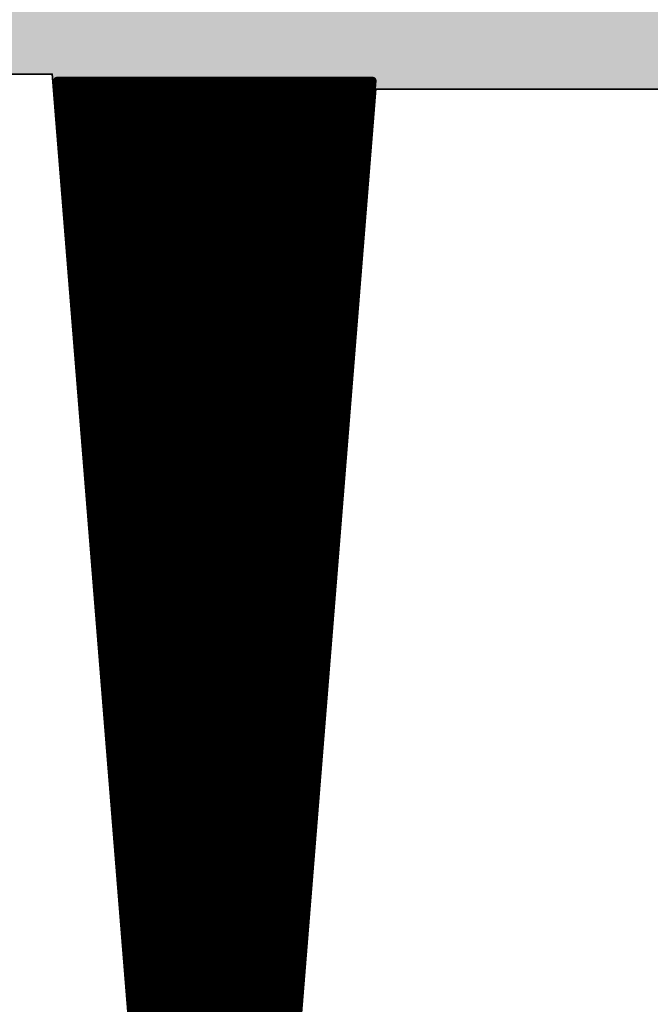
# Model space of a CAD drawing. Extents: x 0 to 22.6, y 0.5 to 8.7.
# Drawn here: x 7.4 to 7.8, y 3.7 to 4.3 of the extents above; entities that cross this region are included whole.
import ezdxf

# ---------------------------------------------------------------- set-up
doc = ezdxf.new("R2010")
doc.units = 0
doc.layers.add('TOPLAYER', color=1, linetype='CONTINUOUS')

msp = doc.modelspace()

# ---------------------------------------------------------------- linework, layer by layer
at = {"layer": 'TOPLAYER'}
for points, const_width in [([(7.412, 4.252), (7.45, 4.252)], 0.001), ([(7.45, 4.252), (7.54, 3.137)], 0.001), ([(7.453, 4.248), (7.542, 3.141)], 0.005), ([(7.453, 4.248), (7.641, 4.248)], 0.005), ([(7.455, 4.22312), (7.455, 4.248)], 0.005), ([(7.46, 4.16093), (7.46, 4.248)], 0.005), ([(7.465, 4.09874), (7.465, 4.248)], 0.005), ([(7.47, 4.03655), (7.47, 4.248)], 0.005), ([(7.475, 3.97436), (7.475, 4.248)], 0.005), ([(7.48, 3.91217), (7.48, 4.248)], 0.005), ([(7.485, 3.84998), (7.485, 4.248)], 0.005), ([(7.49, 3.78779), (7.49, 4.248)], 0.005), ([(7.495, 3.7256), (7.495, 4.248)], 0.005), ([(7.5, 3.6634), (7.5, 4.248)], 0.005), ([(7.505, 3.60121), (7.505, 4.248)], 0.005), ([(7.51, 3.53902), (7.51, 4.248)], 0.005), ([(7.515, 3.47683), (7.515, 4.248)], 0.005), ([(7.52, 3.41464), (7.52, 4.248)], 0.005), ([(7.525, 3.35245), (7.525, 4.248)], 0.005), ([(7.53, 3.29026), (7.53, 4.248)], 0.005), ([(7.535, 3.22807), (7.535, 4.248)], 0.005), ([(7.54, 3.16588), (7.54, 4.248)], 0.005), ([(7.545, 3.139), (7.545, 4.248)], 0.005), ([(7.55, 3.139), (7.55, 4.248)], 0.005), ([(7.552, 3.139), (7.641, 4.248)], 0.005), ([(7.555, 3.17638), (7.555, 4.248)], 0.005), ([(7.56, 3.23869), (7.56, 4.248)], 0.005), ([(7.565, 3.30099), (7.565, 4.248)], 0.005), ([(7.57, 3.36329), (7.57, 4.248)], 0.005), ([(7.575, 3.4256), (7.575, 4.248)], 0.005), ([(7.58, 3.4879), (7.58, 4.248)], 0.005), ([(7.585, 3.5502), (7.585, 4.248)], 0.005), ([(7.59, 3.61251), (7.59, 4.248)], 0.005), ([(7.595, 3.67481), (7.595, 4.248)], 0.005), ([(7.6, 3.73711), (7.6, 4.248)], 0.005), ([(7.605, 3.79942), (7.605, 4.248)], 0.005), ([(7.61, 3.86172), (7.61, 4.248)], 0.005), ([(7.615, 3.92402), (7.615, 4.248)], 0.005), ([(7.62, 3.98633), (7.62, 4.248)], 0.005), ([(7.625, 4.04863), (7.625, 4.248)], 0.005), ([(7.63, 4.11093), (7.63, 4.248)], 0.005), ([(7.635, 4.17324), (7.635, 4.248)], 0.005), ([(7.64, 4.23554), (7.64, 4.248)], 0.005), ([(7.45324, 4.245), (7.64076, 4.245)], 0.005), ([(7.45364, 4.24), (7.64036, 4.24)], 0.005), ([(7.554, 3.137), (7.643, 4.243)], 0.001), ([(7.643, 4.243), (7.823, 4.243)], 0.001), ([(7.45405, 4.235), (7.63996, 4.235)], 0.005), ([(7.45445, 4.23), (7.63956, 4.23)], 0.005), ([(7.45485, 4.225), (7.63915, 4.225)], 0.005), ([(7.45525, 4.22), (7.63875, 4.22)], 0.005), ([(7.45565, 4.215), (7.63835, 4.215)], 0.005), ([(7.45606, 4.21), (7.63795, 4.21)], 0.005), ([(7.45646, 4.205), (7.63755, 4.205)], 0.005), ([(7.45686, 4.2), (7.63715, 4.2)], 0.005), ([(7.45726, 4.195), (7.63675, 4.195)], 0.005), ([(7.45766, 4.19), (7.63635, 4.19)], 0.005), ([(7.45807, 4.185), (7.63594, 4.185)], 0.005), ([(7.45847, 4.18), (7.63554, 4.18)], 0.005), ([(7.45887, 4.175), (7.63514, 4.175)], 0.005), ([(7.45927, 4.17), (7.63474, 4.17)], 0.005), ([(7.45967, 4.165), (7.63434, 4.165)], 0.005), ([(7.46007, 4.16), (7.63394, 4.16)], 0.005), ([(7.46048, 4.155), (7.63354, 4.155)], 0.005), ([(7.46088, 4.15), (7.63314, 4.15)], 0.005), ([(7.46128, 4.145), (7.63273, 4.145)], 0.005), ([(7.46168, 4.14), (7.63233, 4.14)], 0.005), ([(7.46208, 4.135), (7.63193, 4.135)], 0.005), ([(7.46249, 4.13), (7.63153, 4.13)], 0.005), ([(7.46289, 4.125), (7.63113, 4.125)], 0.005), ([(7.46329, 4.12), (7.63073, 4.12)], 0.005), ([(7.46369, 4.115), (7.63033, 4.115)], 0.005), ([(7.46409, 4.11), (7.62993, 4.11)], 0.005), ([(7.4645, 4.105), (7.62952, 4.105)], 0.005), ([(7.4649, 4.1), (7.62912, 4.1)], 0.005), ([(7.4653, 4.095), (7.62872, 4.095)], 0.005), ([(7.4657, 4.09), (7.62832, 4.09)], 0.005), ([(7.4661, 4.085), (7.62792, 4.085)], 0.005), ([(7.46651, 4.08), (7.62752, 4.08)], 0.005), ([(7.46691, 4.075), (7.62712, 4.075)], 0.005), ([(7.46731, 4.07), (7.62672, 4.07)], 0.005), ([(7.46771, 4.065), (7.62631, 4.065)], 0.005), ([(7.46811, 4.06), (7.62591, 4.06)], 0.005), ([(7.46852, 4.055), (7.62551, 4.055)], 0.005), ([(7.46892, 4.05), (7.62511, 4.05)], 0.005), ([(7.46932, 4.045), (7.62471, 4.045)], 0.005), ([(7.46972, 4.04), (7.62431, 4.04)], 0.005), ([(7.47012, 4.035), (7.62391, 4.035)], 0.005), ([(7.47053, 4.03), (7.6235, 4.03)], 0.005), ([(7.47093, 4.025), (7.6231, 4.025)], 0.005), ([(7.47133, 4.02), (7.6227, 4.02)], 0.005), ([(7.47173, 4.015), (7.6223, 4.015)], 0.005), ([(7.47213, 4.01), (7.6219, 4.01)], 0.005), ([(7.47254, 4.005), (7.6215, 4.005)], 0.005), ([(7.47294, 4), (7.6211, 4)], 0.005), ([(7.47334, 3.995), (7.6207, 3.995)], 0.005), ([(7.47374, 3.99), (7.62029, 3.99)], 0.005), ([(7.47414, 3.985), (7.61989, 3.985)], 0.005), ([(7.47455, 3.98), (7.61949, 3.98)], 0.005), ([(7.47495, 3.975), (7.61909, 3.975)], 0.005), ([(7.47535, 3.97), (7.61869, 3.97)], 0.005), ([(7.47575, 3.965), (7.61829, 3.965)], 0.005), ([(7.47615, 3.96), (7.61789, 3.96)], 0.005), ([(7.47656, 3.955), (7.61749, 3.955)], 0.005), ([(7.47696, 3.95), (7.61708, 3.95)], 0.005), ([(7.47736, 3.945), (7.61668, 3.945)], 0.005), ([(7.47776, 3.94), (7.61628, 3.94)], 0.005), ([(7.47816, 3.935), (7.61588, 3.935)], 0.005), ([(7.47857, 3.93), (7.61548, 3.93)], 0.005), ([(7.47897, 3.925), (7.61508, 3.925)], 0.005), ([(7.47937, 3.92), (7.61468, 3.92)], 0.005), ([(7.47977, 3.915), (7.61428, 3.915)], 0.005), ([(7.48017, 3.91), (7.61387, 3.91)], 0.005), ([(7.48058, 3.905), (7.61347, 3.905)], 0.005), ([(7.48098, 3.9), (7.61307, 3.9)], 0.005), ([(7.48138, 3.895), (7.61267, 3.895)], 0.005), ([(7.48178, 3.89), (7.61227, 3.89)], 0.005), ([(7.48218, 3.885), (7.61187, 3.885)], 0.005), ([(7.48259, 3.88), (7.61147, 3.88)], 0.005), ([(7.48299, 3.875), (7.61107, 3.875)], 0.005), ([(7.48339, 3.87), (7.61066, 3.87)], 0.005), ([(7.48379, 3.865), (7.61026, 3.865)], 0.005), ([(7.48419, 3.86), (7.60986, 3.86)], 0.005), ([(7.4846, 3.855), (7.60946, 3.855)], 0.005), ([(7.485, 3.85), (7.60906, 3.85)], 0.005), ([(7.4854, 3.845), (7.60866, 3.845)], 0.005), ([(7.4858, 3.84), (7.60826, 3.84)], 0.005), ([(7.4862, 3.835), (7.60786, 3.835)], 0.005), ([(7.48661, 3.83), (7.60745, 3.83)], 0.005), ([(7.48701, 3.825), (7.60705, 3.825)], 0.005), ([(7.48741, 3.82), (7.60665, 3.82)], 0.005), ([(7.48781, 3.815), (7.60625, 3.815)], 0.005), ([(7.48821, 3.81), (7.60585, 3.81)], 0.005), ([(7.48862, 3.805), (7.60545, 3.805)], 0.005), ([(7.48902, 3.8), (7.60505, 3.8)], 0.005), ([(7.48942, 3.795), (7.60465, 3.795)], 0.005), ([(7.48982, 3.79), (7.60424, 3.79)], 0.005), ([(7.49022, 3.785), (7.60384, 3.785)], 0.005), ([(7.49063, 3.78), (7.60344, 3.78)], 0.005), ([(7.49103, 3.775), (7.60304, 3.775)], 0.005), ([(7.49143, 3.77), (7.60264, 3.77)], 0.005), ([(7.49183, 3.765), (7.60224, 3.765)], 0.005), ([(7.49223, 3.76), (7.60184, 3.76)], 0.005), ([(7.49264, 3.755), (7.60144, 3.755)], 0.005), ([(7.49304, 3.75), (7.60103, 3.75)], 0.005), ([(7.49344, 3.745), (7.60063, 3.745)], 0.005), ([(7.49384, 3.74), (7.60023, 3.74)], 0.005), ([(7.49424, 3.735), (7.59983, 3.735)], 0.005), ([(7.49465, 3.73), (7.59943, 3.73)], 0.005), ([(7.49505, 3.725), (7.59903, 3.725)], 0.005), ([(7.49545, 3.72), (7.59863, 3.72)], 0.005), ([(7.49585, 3.715), (7.59823, 3.715)], 0.005), ([(7.49625, 3.71), (7.59782, 3.71)], 0.005), ([(7.49666, 3.705), (7.59742, 3.705)], 0.005), ([(7.49706, 3.7), (7.59702, 3.7)], 0.005), ([(7.49746, 3.695), (7.59662, 3.695)], 0.005)]:
    msp.add_lwpolyline(points, dxfattribs=dict(at, const_width=const_width))
for points, const_width in [([(7.44975, 4.252, 1), (7.45025, 4.252, 1)], 0.0005), ([(7.44975, 4.252, 1), (7.45025, 4.252, 1)], 0.0005), ([(7.45175, 4.248, 1), (7.45425, 4.248, 1)], 0.0025), ([(7.45175, 4.248, 1), (7.45425, 4.248, 1)], 0.0025), ([(7.45375, 4.248, 1), (7.45625, 4.248, 1)], 0.0025), ([(7.45875, 4.248, 1), (7.46125, 4.248, 1)], 0.0025), ([(7.46375, 4.248, 1), (7.46625, 4.248, 1)], 0.0025), ([(7.46875, 4.248, 1), (7.47125, 4.248, 1)], 0.0025), ([(7.47375, 4.248, 1), (7.47625, 4.248, 1)], 0.0025), ([(7.47875, 4.248, 1), (7.48125, 4.248, 1)], 0.0025), ([(7.48375, 4.248, 1), (7.48625, 4.248, 1)], 0.0025), ([(7.48875, 4.248, 1), (7.49125, 4.248, 1)], 0.0025), ([(7.49375, 4.248, 1), (7.49625, 4.248, 1)], 0.0025), ([(7.49875, 4.248, 1), (7.50125, 4.248, 1)], 0.0025), ([(7.50375, 4.248, 1), (7.50625, 4.248, 1)], 0.0025), ([(7.50875, 4.248, 1), (7.51125, 4.248, 1)], 0.0025), ([(7.51375, 4.248, 1), (7.51625, 4.248, 1)], 0.0025), ([(7.51875, 4.248, 1), (7.52125, 4.248, 1)], 0.0025), ([(7.52375, 4.248, 1), (7.52625, 4.248, 1)], 0.0025), ([(7.52875, 4.248, 1), (7.53125, 4.248, 1)], 0.0025), ([(7.53375, 4.248, 1), (7.53625, 4.248, 1)], 0.0025), ([(7.53875, 4.248, 1), (7.54125, 4.248, 1)], 0.0025), ([(7.54375, 4.248, 1), (7.54625, 4.248, 1)], 0.0025), ([(7.54875, 4.248, 1), (7.55125, 4.248, 1)], 0.0025), ([(7.55375, 4.248, 1), (7.55625, 4.248, 1)], 0.0025), ([(7.55875, 4.248, 1), (7.56125, 4.248, 1)], 0.0025), ([(7.56375, 4.248, 1), (7.56625, 4.248, 1)], 0.0025), ([(7.56875, 4.248, 1), (7.57125, 4.248, 1)], 0.0025), ([(7.57375, 4.248, 1), (7.57625, 4.248, 1)], 0.0025), ([(7.57875, 4.248, 1), (7.58125, 4.248, 1)], 0.0025), ([(7.58375, 4.248, 1), (7.58625, 4.248, 1)], 0.0025), ([(7.58875, 4.248, 1), (7.59125, 4.248, 1)], 0.0025), ([(7.59375, 4.248, 1), (7.59625, 4.248, 1)], 0.0025), ([(7.59875, 4.248, 1), (7.60125, 4.248, 1)], 0.0025), ([(7.60375, 4.248, 1), (7.60625, 4.248, 1)], 0.0025), ([(7.60875, 4.248, 1), (7.61125, 4.248, 1)], 0.0025), ([(7.61375, 4.248, 1), (7.61625, 4.248, 1)], 0.0025), ([(7.61875, 4.248, 1), (7.62125, 4.248, 1)], 0.0025), ([(7.62375, 4.248, 1), (7.62625, 4.248, 1)], 0.0025), ([(7.62875, 4.248, 1), (7.63125, 4.248, 1)], 0.0025), ([(7.63375, 4.248, 1), (7.63625, 4.248, 1)], 0.0025), ([(7.63875, 4.248, 1), (7.64125, 4.248, 1)], 0.0025), ([(7.63975, 4.248, 1), (7.64225, 4.248, 1)], 0.0025), ([(7.63975, 4.248, 1), (7.64225, 4.248, 1)], 0.0025), ([(7.45199, 4.245, 1), (7.45449, 4.245, 1)], 0.0025), ([(7.63951, 4.245, 1), (7.64201, 4.245, 1)], 0.0025), ([(7.45239, 4.24, 1), (7.45489, 4.24, 1)], 0.0025), ([(7.63911, 4.24, 1), (7.64161, 4.24, 1)], 0.0025), ([(7.64275, 4.243, 1), (7.64325, 4.243, 1)], 0.0005), ([(7.64275, 4.243, 1), (7.64325, 4.243, 1)], 0.0005), ([(7.4528, 4.235, 1), (7.4553, 4.235, 1)], 0.0025), ([(7.4532, 4.23, 1), (7.4557, 4.23, 1)], 0.0025), ([(7.63831, 4.23, 1), (7.64081, 4.23, 1)], 0.0025), ([(7.63871, 4.235, 1), (7.64121, 4.235, 1)], 0.0025), ([(7.63875, 4.23554, 1), (7.64125, 4.23554, 1)], 0.0025), ([(7.4536, 4.225, 1), (7.4561, 4.225, 1)], 0.0025), ([(7.6379, 4.225, 1), (7.6404, 4.225, 1)], 0.0025), ([(7.45375, 4.22312, 1), (7.45625, 4.22312, 1)], 0.0025), ([(7.454, 4.22, 1), (7.4565, 4.22, 1)], 0.0025), ([(7.6375, 4.22, 1), (7.64, 4.22, 1)], 0.0025), ([(7.4544, 4.215, 1), (7.4569, 4.215, 1)], 0.0025), ([(7.6371, 4.215, 1), (7.6396, 4.215, 1)], 0.0025), ([(7.45481, 4.21, 1), (7.45731, 4.21, 1)], 0.0025), ([(7.6367, 4.21, 1), (7.6392, 4.21, 1)], 0.0025), ([(7.45521, 4.205, 1), (7.45771, 4.205, 1)], 0.0025), ([(7.6363, 4.205, 1), (7.6388, 4.205, 1)], 0.0025), ([(7.45561, 4.2, 1), (7.45811, 4.2, 1)], 0.0025), ([(7.45601, 4.195, 1), (7.45851, 4.195, 1)], 0.0025), ([(7.6355, 4.195, 1), (7.638, 4.195, 1)], 0.0025), ([(7.6359, 4.2, 1), (7.6384, 4.2, 1)], 0.0025), ([(7.45641, 4.19, 1), (7.45891, 4.19, 1)], 0.0025), ([(7.6351, 4.19, 1), (7.6376, 4.19, 1)], 0.0025), ([(7.45681, 4.185, 1), (7.45932, 4.185, 1)], 0.0025), ([(7.63469, 4.185, 1), (7.63719, 4.185, 1)], 0.0025), ([(7.45722, 4.18, 1), (7.45972, 4.18, 1)], 0.0025), ([(7.63429, 4.18, 1), (7.63679, 4.18, 1)], 0.0025), ([(7.45762, 4.175, 1), (7.46012, 4.175, 1)], 0.0025), ([(7.63375, 4.17324, 1), (7.63625, 4.17324, 1)], 0.0025), ([(7.63389, 4.175, 1), (7.63639, 4.175, 1)], 0.0025), ([(7.45802, 4.17, 1), (7.46052, 4.17, 1)], 0.0025), ([(7.63349, 4.17, 1), (7.63599, 4.17, 1)], 0.0025), ([(7.45842, 4.165, 1), (7.46092, 4.165, 1)], 0.0025), ([(7.45875, 4.16093, 1), (7.46125, 4.16093, 1)], 0.0025), ([(7.45883, 4.16, 1), (7.46133, 4.16, 1)], 0.0025), ([(7.63269, 4.16, 1), (7.63519, 4.16, 1)], 0.0025), ([(7.63309, 4.165, 1), (7.63559, 4.165, 1)], 0.0025), ([(7.45923, 4.155, 1), (7.46173, 4.155, 1)], 0.0025), ([(7.63229, 4.155, 1), (7.63479, 4.155, 1)], 0.0025), ([(7.45963, 4.15, 1), (7.46213, 4.15, 1)], 0.0025), ([(7.63189, 4.15, 1), (7.63439, 4.15, 1)], 0.0025), ([(7.46003, 4.145, 1), (7.46253, 4.145, 1)], 0.0025), ([(7.63148, 4.145, 1), (7.63398, 4.145, 1)], 0.0025), ([(7.46043, 4.14, 1), (7.46293, 4.14, 1)], 0.0025), ([(7.63108, 4.14, 1), (7.63358, 4.14, 1)], 0.0025), ([(7.46083, 4.135, 1), (7.46333, 4.135, 1)], 0.0025), ([(7.46124, 4.13, 1), (7.46374, 4.13, 1)], 0.0025), ([(7.63028, 4.13, 1), (7.63278, 4.13, 1)], 0.0025), ([(7.63068, 4.135, 1), (7.63318, 4.135, 1)], 0.0025), ([(7.46164, 4.125, 1), (7.46414, 4.125, 1)], 0.0025), ([(7.62988, 4.125, 1), (7.63238, 4.125, 1)], 0.0025), ([(7.46204, 4.12, 1), (7.46454, 4.12, 1)], 0.0025), ([(7.62948, 4.12, 1), (7.63198, 4.12, 1)], 0.0025), ([(7.46244, 4.115, 1), (7.46494, 4.115, 1)], 0.0025), ([(7.62908, 4.115, 1), (7.63158, 4.115, 1)], 0.0025), ([(7.46284, 4.11, 1), (7.46534, 4.11, 1)], 0.0025), ([(7.62868, 4.11, 1), (7.63118, 4.11, 1)], 0.0025), ([(7.62875, 4.11093, 1), (7.63125, 4.11093, 1)], 0.0025), ([(7.46325, 4.105, 1), (7.46575, 4.105, 1)], 0.0025), ([(7.62827, 4.105, 1), (7.63077, 4.105, 1)], 0.0025), ([(7.46365, 4.1, 1), (7.46615, 4.1, 1)], 0.0025), ([(7.46375, 4.09874, 1), (7.46625, 4.09874, 1)], 0.0025), ([(7.46405, 4.095, 1), (7.46655, 4.095, 1)], 0.0025), ([(7.62747, 4.095, 1), (7.62997, 4.095, 1)], 0.0025), ([(7.62787, 4.1, 1), (7.63037, 4.1, 1)], 0.0025), ([(7.46445, 4.09, 1), (7.46695, 4.09, 1)], 0.0025), ([(7.62707, 4.09, 1), (7.62957, 4.09, 1)], 0.0025), ([(7.46485, 4.085, 1), (7.46735, 4.085, 1)], 0.0025), ([(7.62667, 4.085, 1), (7.62917, 4.085, 1)], 0.0025), ([(7.46526, 4.08, 1), (7.46776, 4.08, 1)], 0.0025), ([(7.62627, 4.08, 1), (7.62877, 4.08, 1)], 0.0025), ([(7.46566, 4.075, 1), (7.46816, 4.075, 1)], 0.0025), ([(7.62587, 4.075, 1), (7.62837, 4.075, 1)], 0.0025), ([(7.46606, 4.07, 1), (7.46856, 4.07, 1)], 0.0025), ([(7.62547, 4.07, 1), (7.62797, 4.07, 1)], 0.0025), ([(7.46646, 4.065, 1), (7.46896, 4.065, 1)], 0.0025), ([(7.46686, 4.06, 1), (7.46936, 4.06, 1)], 0.0025), ([(7.62466, 4.06, 1), (7.62716, 4.06, 1)], 0.0025), ([(7.62506, 4.065, 1), (7.62756, 4.065, 1)], 0.0025), ([(7.46727, 4.055, 1), (7.46977, 4.055, 1)], 0.0025), ([(7.62426, 4.055, 1), (7.62676, 4.055, 1)], 0.0025), ([(7.46767, 4.05, 1), (7.47017, 4.05, 1)], 0.0025), ([(7.62375, 4.04863, 1), (7.62625, 4.04863, 1)], 0.0025), ([(7.62386, 4.05, 1), (7.62636, 4.05, 1)], 0.0025), ([(7.46807, 4.045, 1), (7.47057, 4.045, 1)], 0.0025), ([(7.62346, 4.045, 1), (7.62596, 4.045, 1)], 0.0025), ([(7.46847, 4.04, 1), (7.47097, 4.04, 1)], 0.0025), ([(7.46875, 4.03655, 1), (7.47125, 4.03655, 1)], 0.0025), ([(7.62306, 4.04, 1), (7.62556, 4.04, 1)], 0.0025), ([(7.46887, 4.035, 1), (7.47137, 4.035, 1)], 0.0025), ([(7.62266, 4.035, 1), (7.62516, 4.035, 1)], 0.0025), ([(7.46928, 4.03, 1), (7.47178, 4.03, 1)], 0.0025), ([(7.46968, 4.025, 1), (7.47218, 4.025, 1)], 0.0025), ([(7.62185, 4.025, 1), (7.62435, 4.025, 1)], 0.0025), ([(7.62226, 4.03, 1), (7.62476, 4.03, 1)], 0.0025), ([(7.47008, 4.02, 1), (7.47258, 4.02, 1)], 0.0025), ([(7.62145, 4.02, 1), (7.62395, 4.02, 1)], 0.0025), ([(7.47048, 4.015, 1), (7.47298, 4.015, 1)], 0.0025), ([(7.62105, 4.015, 1), (7.62355, 4.015, 1)], 0.0025), ([(7.47088, 4.01, 1), (7.47338, 4.01, 1)], 0.0025), ([(7.62065, 4.01, 1), (7.62315, 4.01, 1)], 0.0025), ([(7.47129, 4.005, 1), (7.47379, 4.005, 1)], 0.0025), ([(7.62025, 4.005, 1), (7.62275, 4.005, 1)], 0.0025), ([(7.47169, 4, 1), (7.47419, 4, 1)], 0.0025), ([(7.47209, 3.995, 1), (7.47459, 3.995, 1)], 0.0025), ([(7.61945, 3.995, 1), (7.62195, 3.995, 1)], 0.0025), ([(7.61985, 4, 1), (7.62235, 4, 1)], 0.0025), ([(7.47249, 3.99, 1), (7.47499, 3.99, 1)], 0.0025), ([(7.61904, 3.99, 1), (7.62154, 3.99, 1)], 0.0025), ([(7.47289, 3.985, 1), (7.47539, 3.985, 1)], 0.0025), ([(7.61864, 3.985, 1), (7.62114, 3.985, 1)], 0.0025), ([(7.61875, 3.98633, 1), (7.62125, 3.98633, 1)], 0.0025), ([(7.4733, 3.98, 1), (7.4758, 3.98, 1)], 0.0025), ([(7.61824, 3.98, 1), (7.62074, 3.98, 1)], 0.0025), ([(7.4737, 3.975, 1), (7.4762, 3.975, 1)], 0.0025), ([(7.47375, 3.97436, 1), (7.47625, 3.97436, 1)], 0.0025), ([(7.61784, 3.975, 1), (7.62034, 3.975, 1)], 0.0025), ([(7.4741, 3.97, 1), (7.4766, 3.97, 1)], 0.0025), ([(7.61744, 3.97, 1), (7.61994, 3.97, 1)], 0.0025), ([(7.4745, 3.965, 1), (7.477, 3.965, 1)], 0.0025), ([(7.4749, 3.96, 1), (7.4774, 3.96, 1)], 0.0025), ([(7.61664, 3.96, 1), (7.61914, 3.96, 1)], 0.0025), ([(7.61704, 3.965, 1), (7.61954, 3.965, 1)], 0.0025), ([(7.47531, 3.955, 1), (7.47781, 3.955, 1)], 0.0025), ([(7.61624, 3.955, 1), (7.61874, 3.955, 1)], 0.0025), ([(7.47571, 3.95, 1), (7.47821, 3.95, 1)], 0.0025), ([(7.61583, 3.95, 1), (7.61833, 3.95, 1)], 0.0025), ([(7.47611, 3.945, 1), (7.47861, 3.945, 1)], 0.0025), ([(7.61543, 3.945, 1), (7.61793, 3.945, 1)], 0.0025), ([(7.47651, 3.94, 1), (7.47901, 3.94, 1)], 0.0025), ([(7.61503, 3.94, 1), (7.61753, 3.94, 1)], 0.0025), ([(7.47691, 3.935, 1), (7.47941, 3.935, 1)], 0.0025), ([(7.61463, 3.935, 1), (7.61713, 3.935, 1)], 0.0025), ([(7.47732, 3.93, 1), (7.47982, 3.93, 1)], 0.0025), ([(7.47772, 3.925, 1), (7.48022, 3.925, 1)], 0.0025), ([(7.61383, 3.925, 1), (7.61633, 3.925, 1)], 0.0025), ([(7.61423, 3.93, 1), (7.61673, 3.93, 1)], 0.0025), ([(7.47812, 3.92, 1), (7.48062, 3.92, 1)], 0.0025), ([(7.61343, 3.92, 1), (7.61593, 3.92, 1)], 0.0025), ([(7.61375, 3.92402, 1), (7.61625, 3.92402, 1)], 0.0025), ([(7.47852, 3.915, 1), (7.48102, 3.915, 1)], 0.0025), ([(7.61303, 3.915, 1), (7.61553, 3.915, 1)], 0.0025), ([(7.47875, 3.91217, 1), (7.48125, 3.91217, 1)], 0.0025), ([(7.47892, 3.91, 1), (7.48142, 3.91, 1)], 0.0025), ([(7.61262, 3.91, 1), (7.61512, 3.91, 1)], 0.0025), ([(7.47933, 3.905, 1), (7.48183, 3.905, 1)], 0.0025), ([(7.61222, 3.905, 1), (7.61472, 3.905, 1)], 0.0025), ([(7.47973, 3.9, 1), (7.48223, 3.9, 1)], 0.0025), ([(7.61182, 3.9, 1), (7.61432, 3.9, 1)], 0.0025), ([(7.48013, 3.895, 1), (7.48263, 3.895, 1)], 0.0025), ([(7.48053, 3.89, 1), (7.48303, 3.89, 1)], 0.0025), ([(7.61102, 3.89, 1), (7.61352, 3.89, 1)], 0.0025), ([(7.61142, 3.895, 1), (7.61392, 3.895, 1)], 0.0025), ([(7.48093, 3.885, 1), (7.48343, 3.885, 1)], 0.0025), ([(7.61062, 3.885, 1), (7.61312, 3.885, 1)], 0.0025), ([(7.48134, 3.88, 1), (7.48384, 3.88, 1)], 0.0025), ([(7.61022, 3.88, 1), (7.61272, 3.88, 1)], 0.0025), ([(7.48174, 3.875, 1), (7.48424, 3.875, 1)], 0.0025), ([(7.60982, 3.875, 1), (7.61232, 3.875, 1)], 0.0025), ([(7.48214, 3.87, 1), (7.48464, 3.87, 1)], 0.0025), ([(7.60941, 3.87, 1), (7.61191, 3.87, 1)], 0.0025), ([(7.48254, 3.865, 1), (7.48504, 3.865, 1)], 0.0025), ([(7.48294, 3.86, 1), (7.48544, 3.86, 1)], 0.0025), ([(7.60861, 3.86, 1), (7.61111, 3.86, 1)], 0.0025), ([(7.60875, 3.86172, 1), (7.61125, 3.86172, 1)], 0.0025), ([(7.60901, 3.865, 1), (7.61151, 3.865, 1)], 0.0025), ([(7.48335, 3.855, 1), (7.48585, 3.855, 1)], 0.0025), ([(7.60821, 3.855, 1), (7.61071, 3.855, 1)], 0.0025), ([(7.48375, 3.85, 1), (7.48625, 3.85, 1)], 0.0025), ([(7.48375, 3.84998, 1), (7.48625, 3.84998, 1)], 0.0025), ([(7.60781, 3.85, 1), (7.61031, 3.85, 1)], 0.0025), ([(7.48415, 3.845, 1), (7.48665, 3.845, 1)], 0.0025), ([(7.60741, 3.845, 1), (7.60991, 3.845, 1)], 0.0025), ([(7.48455, 3.84, 1), (7.48705, 3.84, 1)], 0.0025), ([(7.60701, 3.84, 1), (7.60951, 3.84, 1)], 0.0025), ([(7.48495, 3.835, 1), (7.48745, 3.835, 1)], 0.0025), ([(7.60661, 3.835, 1), (7.60911, 3.835, 1)], 0.0025), ([(7.48536, 3.83, 1), (7.48786, 3.83, 1)], 0.0025), ([(7.48576, 3.825, 1), (7.48826, 3.825, 1)], 0.0025), ([(7.6058, 3.825, 1), (7.6083, 3.825, 1)], 0.0025), ([(7.6062, 3.83, 1), (7.6087, 3.83, 1)], 0.0025), ([(7.48616, 3.82, 1), (7.48866, 3.82, 1)], 0.0025), ([(7.6054, 3.82, 1), (7.6079, 3.82, 1)], 0.0025), ([(7.48656, 3.815, 1), (7.48906, 3.815, 1)], 0.0025), ([(7.605, 3.815, 1), (7.6075, 3.815, 1)], 0.0025), ([(7.48696, 3.81, 1), (7.48946, 3.81, 1)], 0.0025), ([(7.6046, 3.81, 1), (7.6071, 3.81, 1)], 0.0025), ([(7.48737, 3.805, 1), (7.48987, 3.805, 1)], 0.0025), ([(7.6042, 3.805, 1), (7.6067, 3.805, 1)], 0.0025), ([(7.48777, 3.8, 1), (7.49027, 3.8, 1)], 0.0025), ([(7.60375, 3.79942, 1), (7.60625, 3.79942, 1)], 0.0025), ([(7.6038, 3.8, 1), (7.6063, 3.8, 1)], 0.0025), ([(7.48817, 3.795, 1), (7.49067, 3.795, 1)], 0.0025), ([(7.48857, 3.79, 1), (7.49107, 3.79, 1)], 0.0025), ([(7.60299, 3.79, 1), (7.60549, 3.79, 1)], 0.0025), ([(7.6034, 3.795, 1), (7.6059, 3.795, 1)], 0.0025), ([(7.48875, 3.78779, 1), (7.49125, 3.78779, 1)], 0.0025), ([(7.48897, 3.785, 1), (7.49147, 3.785, 1)], 0.0025), ([(7.60259, 3.785, 1), (7.60509, 3.785, 1)], 0.0025), ([(7.48938, 3.78, 1), (7.49188, 3.78, 1)], 0.0025), ([(7.60219, 3.78, 1), (7.60469, 3.78, 1)], 0.0025), ([(7.48978, 3.775, 1), (7.49228, 3.775, 1)], 0.0025), ([(7.60179, 3.775, 1), (7.60429, 3.775, 1)], 0.0025), ([(7.49018, 3.77, 1), (7.49268, 3.77, 1)], 0.0025), ([(7.60139, 3.77, 1), (7.60389, 3.77, 1)], 0.0025), ([(7.49058, 3.765, 1), (7.49308, 3.765, 1)], 0.0025), ([(7.60099, 3.765, 1), (7.60349, 3.765, 1)], 0.0025), ([(7.49098, 3.76, 1), (7.49348, 3.76, 1)], 0.0025), ([(7.49139, 3.755, 1), (7.49389, 3.755, 1)], 0.0025), ([(7.60019, 3.755, 1), (7.60269, 3.755, 1)], 0.0025), ([(7.60059, 3.76, 1), (7.60309, 3.76, 1)], 0.0025), ([(7.49179, 3.75, 1), (7.49429, 3.75, 1)], 0.0025), ([(7.59978, 3.75, 1), (7.60228, 3.75, 1)], 0.0025), ([(7.49219, 3.745, 1), (7.49469, 3.745, 1)], 0.0025), ([(7.59938, 3.745, 1), (7.60188, 3.745, 1)], 0.0025), ([(7.49259, 3.74, 1), (7.49509, 3.74, 1)], 0.0025), ([(7.59875, 3.73711, 1), (7.60125, 3.73711, 1)], 0.0025), ([(7.59898, 3.74, 1), (7.60148, 3.74, 1)], 0.0025), ([(7.49299, 3.735, 1), (7.49549, 3.735, 1)], 0.0025), ([(7.59858, 3.735, 1), (7.60108, 3.735, 1)], 0.0025), ([(7.4934, 3.73, 1), (7.4959, 3.73, 1)], 0.0025), ([(7.49375, 3.7256, 1), (7.49625, 3.7256, 1)], 0.0025), ([(7.4938, 3.725, 1), (7.4963, 3.725, 1)], 0.0025), ([(7.59778, 3.725, 1), (7.60028, 3.725, 1)], 0.0025), ([(7.59818, 3.73, 1), (7.60068, 3.73, 1)], 0.0025), ([(7.4942, 3.72, 1), (7.4967, 3.72, 1)], 0.0025), ([(7.59738, 3.72, 1), (7.59988, 3.72, 1)], 0.0025), ([(7.4946, 3.715, 1), (7.4971, 3.715, 1)], 0.0025), ([(7.59698, 3.715, 1), (7.59948, 3.715, 1)], 0.0025), ([(7.495, 3.71, 1), (7.4975, 3.71, 1)], 0.0025), ([(7.59657, 3.71, 1), (7.59907, 3.71, 1)], 0.0025), ([(7.49541, 3.705, 1), (7.49791, 3.705, 1)], 0.0025), ([(7.59617, 3.705, 1), (7.59867, 3.705, 1)], 0.0025), ([(7.49581, 3.7, 1), (7.49831, 3.7, 1)], 0.0025), ([(7.59577, 3.7, 1), (7.59827, 3.7, 1)], 0.0025), ([(7.49621, 3.695, 1), (7.49871, 3.695, 1)], 0.0025), ([(7.59537, 3.695, 1), (7.59787, 3.695, 1)], 0.0025)]:
    msp.add_lwpolyline(points, format="xyb", close=True, dxfattribs=dict(at, const_width=const_width))
for points in [[(7.615, 4.243), (7.84, 4.243), (7.615, 4.939), (7.84, 4.939)], [(7.412, 4.252), (7.631, 4.252), (7.412, 4.93), (7.631, 4.93)], [(7.45, 4.248), (7.631, 4.248), (7.45, 4.253), (7.631, 4.253)]]:
    msp.add_solid(points, dxfattribs=at)

doc.saveas('drawing.dxf')
